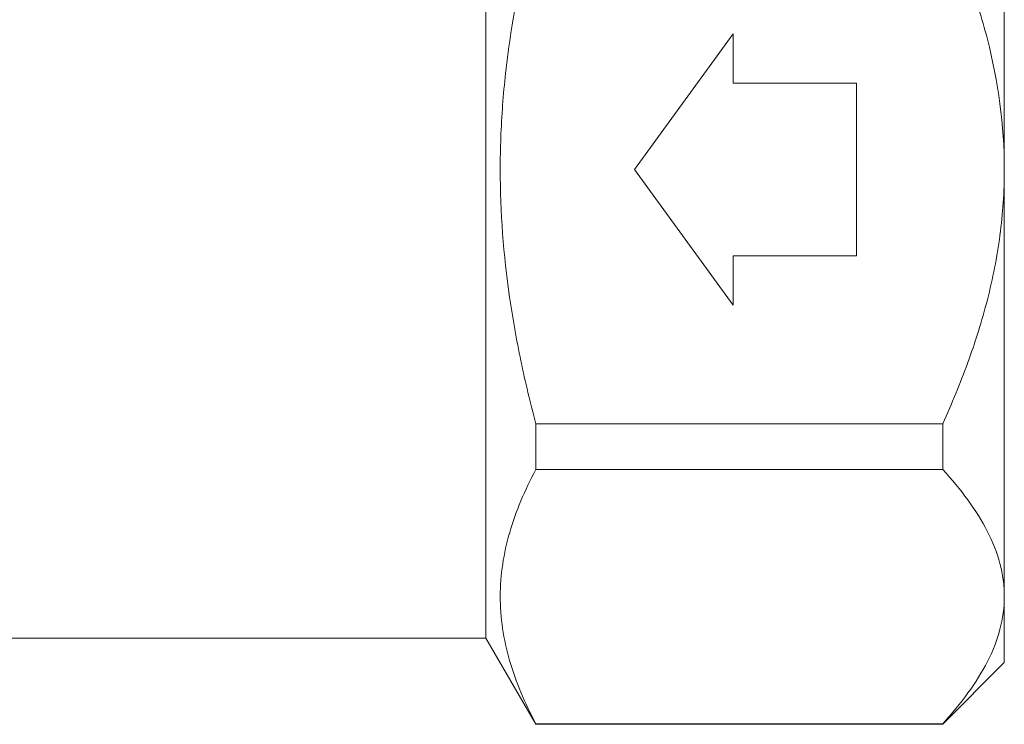
# Model space of a CAD drawing. Units: millimetres. Extents: x -101 to 567, y -53 to 353.
# Drawn here: x 412 to 452, y 193 to 221 of the extents above; entities that cross this region are included whole.
import ezdxf

# ---------------------------------------------------------------- set-up
doc = ezdxf.new("R2010")
doc.units = ezdxf.units.MM

msp = doc.modelspace()

# ---------------------------------------------------------------- linework, layer by layer
at = {"color": 7, "linetype": 'Continuous', "lineweight": 15}
for p, q in [((452.088, 215.105), (452.088, 232.426)), ((431.067, 227.151), (431.067, 196.105)), ((437.088, 215.105), (441.088, 220.605)), ((441.088, 220.605), (441.088, 218.605)), ((441.088, 218.605), (446.088, 218.605)), ((446.088, 218.605), (446.088, 211.605)), ((441.088, 209.605), (437.088, 215.105)), ((452.088, 197.785), (452.088, 215.105)), ((441.088, 211.605), (441.088, 209.605)), ((446.088, 211.605), (441.088, 211.605)), ((433.088, 204.797), (449.588, 204.797)), ((433.088, 202.939), (433.088, 204.797)), ((449.588, 202.939), (449.588, 204.797)), ((433.088, 202.939), (449.588, 202.939)), ((452.088, 195.105), (452.088, 197.785)), ((411.088, 196.105), (431.067, 196.105)), ((431.067, 196.105), (433.088, 192.605)), ((449.588, 192.605), (452.088, 195.105)), ((433.088, 192.605), (433.088, 192.631)), ((433.088, 192.631), (449.588, 192.631)), ((433.088, 192.605), (449.588, 192.605)), ((449.588, 192.605), (449.588, 192.631))]:
    msp.add_line(p, q, dxfattribs=at)
for points, knots in [([(433.088, 204.797), (432.865, 205.639), (432.662, 206.487), (432.304, 208.201), (432.151, 209.061), (431.777, 211.643), (431.644, 213.37), (431.644, 215.971), (431.677, 216.84), (431.807, 218.581), (431.905, 219.455), (432.282, 222.046), (432.646, 223.741), (433.088, 225.413)], [0, 0, 0, 0, 0.125, 0.125, 0.25, 0.25, 0.5, 0.5, 0.625, 0.625, 0.75, 0.75, 1, 1, 1, 1]), ([(452.088, 215.105), (452.088, 216.906), (451.842, 218.663), (451.293, 220.816), (451.171, 221.244), (450.905, 222.097), (450.76, 222.522), (450.3, 223.785), (449.957, 224.607), (449.588, 225.413)], [0, 0, 0, 0, 0.5, 0.5, 0.625, 0.625, 0.75, 0.75, 1, 1, 1, 1]), ([(449.588, 204.797), (449.958, 205.605), (450.302, 206.431), (450.916, 208.115), (451.183, 208.965), (451.622, 210.684), (451.793, 211.553), (452.027, 213.312), (452.088, 214.205), (452.088, 215.105)], [0, 0, 0, 0, 0.25, 0.25, 0.5, 0.5, 0.75, 0.75, 1, 1, 1, 1]), ([(433.088, 202.939), (432.641, 202.094), (432.279, 201.245), (431.781, 199.534), (431.646, 198.672), (431.644, 197.367), (431.676, 196.928), (431.805, 196.056), (431.901, 195.623), (432.276, 194.33), (432.64, 193.477), (433.088, 192.631)], [0, 0, 0, 0, 0.25, 0.25, 0.5, 0.5, 0.625, 0.625, 0.75, 0.75, 1, 1, 1, 1]), ([(449.588, 202.939), (450.335, 202.123), (450.959, 201.291), (451.618, 200.005), (451.79, 199.57), (451.967, 198.907), (452.012, 198.684), (452.073, 198.234), (452.088, 198.008), (452.088, 197.785)], [0, 0, 0, 0, 0.5, 0.5, 0.75, 0.75, 0.875, 0.875, 1, 1, 1, 1]), ([(452.088, 197.785), (452.088, 196.891), (451.846, 196.016), (451.189, 194.725), (450.921, 194.298), (450.307, 193.454), (449.962, 193.039), (449.588, 192.631)], [0, 0, 0, 0, 0.5, 0.5, 0.75, 0.75, 1, 1, 1, 1])]:
    msp.add_open_spline(points, degree=3, knots=knots, dxfattribs=at)

doc.saveas('drawing.dxf')
